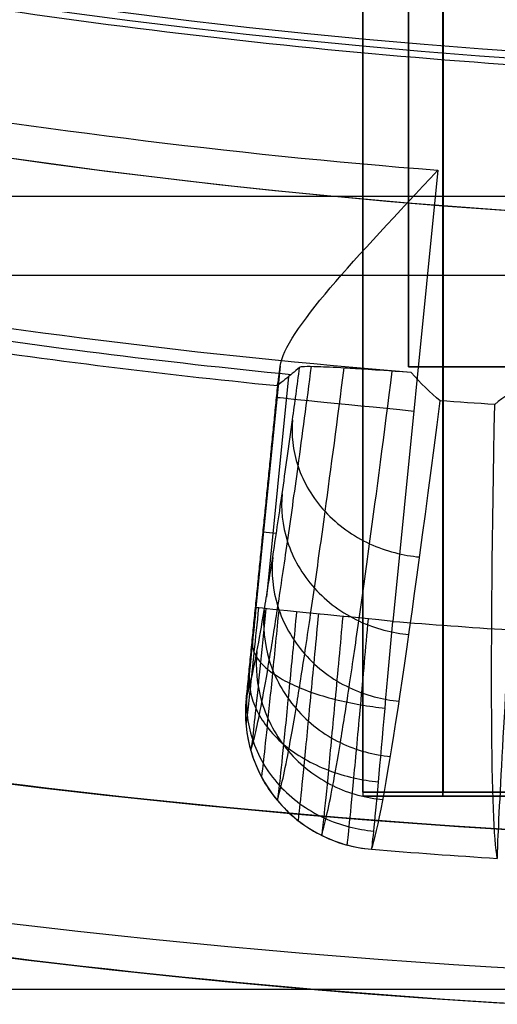
# Model space of a CAD drawing. Units: millimetres. Extents: x -17 to 16, y 0 to 565.
# Drawn here: x -2 to -1, y 9 to 11 of the extents above; entities that cross this region are included whole.
import ezdxf

# ---------------------------------------------------------------- set-up
doc = ezdxf.new("R2010")
doc.units = ezdxf.units.MM
doc.header["$MEASUREMENT"] = 0
doc.layers.add('2', color=7, linetype='Continuous')

msp = doc.modelspace()

# ---------------------------------------------------------------- linework, layer by layer
at = {"layer": '2', "extrusion": (1, 0, -2.340709221498e-14)}
for p, q in [((-1.174999999998367, 9.412872056219996, 26.42302652426667), (-1.174999999998367, 44.61689818646, 26.42302652426667)), ((-1.174206094626455, 9.412872056220003, 26.22049556857557), (-1.174206094626455, 44.61710760511611, 26.22049556857557)), ((-1.175000000000203, 9.40414518843, -12.7658541248307), (-1.175000000000203, 42.7245796492295, -12.7658541248307)), ((-1.174383974115034, 9.40414518843, -12.56342586790323), (-1.174383974115034, 42.72457964922945, -12.56342586790323)), ((-5.399999999999807, 10.71484384092911, 0.1956521065420063), (1.823648270307069e-13, 10.71484384092911, 0.1391013716014537)), ((1.896661971731373e-13, 10.54116629475911, -1.365578123708644), (-5.399991125512404, 10.54116629475911, -1.422128765712134))]:
    msp.add_line(p, q, dxfattribs=at)
at = {"layer": '2', "extrusion": (-1, 0, 0)}
for p, q in [((-1.25, 10.34199999999998, -17.05000000000003), (-1.25, 13.142, -17.05000000000003)), ((1.25, 10.34199999999998, -17.05000000000003), (-1.25, 10.34199999999998, -17.05000000000003))]:
    msp.add_line(p, q, dxfattribs=at)
at = {"layer": '2', "extrusion": (0.1365008388696032, -0.9906399552753232, -3.195087722842928e-15)}
for p, q in [((-1.186071514469297, 10.77136477356977, -4.557837613784974), (-1.28487362022434, 9.785774686425247, -4.557837614250494)), ((-1.530479219088865, 10.34326523826063, -4.855219653135219), (-1.583366111893455, 9.815697558953625, -4.855219653123084)), ((-1.534567400854101, 10.31125215271984, -4.955438151248814), (-1.601529684967764, 9.643276876567104, -4.955438151248813)), ((-1.512316727391693, 10.32055446231639, -6.324258459955431), (-1.560642745785851, 9.838483309733421, -6.32425845995543)), ((-1.56863533277656, 9.980161243599479, -5.055451427221406), (-1.566896651063515, 9.979986946581299, -4.855219653126111)), ((-1.538956083774432, 9.977905060953077, -6.763766828125616), (-1.568626111214008, 9.980879381826915, -5.055452494307427)), ((-1.603762781651441, 9.54590369060313, -5.056751810026511), (-1.603723971057544, 9.545936051647164, -5.052696617127197))]:
    msp.add_line(p, q, dxfattribs=at)
at = {"layer": '2'}
for centre, radius, start, end in [((-2.834509505312245e-12, 25.71562500000047, -4.557837613876399), 15.98158412776, 271.3886064210803, 271.3886065974891), ((-3.044301221414101e-12, 25.71562499999997, -8.357837613785364), 15.0672316087, 277.8454150876195, 97.84541508762601), ((-2.744904637026252e-12, 25.71562500000001, -8.357837613785364), 15.0672316087, 97.84541508762038, 277.8454150876263), ((-2.744600469759764e-12, 25.71562500000001, -8.357837613784998), 15.0672316087, 183.3454150876222, 277.8454150876263), ((-2.89337165217509e-12, 25.71562499999967, -5.457836163091132), 14.7342904668816, 214.0906437352571, 277.8454150876245), ((-8.804921468201001e-13, 25.7156250000088, -6.357837613784529), 14.71858088313503, 214.1890191129081, 277.8454150876113), ((-6.600430929198958e-14, 26.50726739221295, -11.9863551949171), 19.00726739221384, 216.8043617380395, 270.0000000000009), ((4.912978622932355e-14, 26.50726739221911, -7.768008762007096), 19.00726739222, 216.8043617380542, 270.0000000000006), ((4.81354864474397e-14, 26.12726739221911, -7.810487331013096), 17.20726739222, 220.3746623956907, 266.6683797812682), ((9.849974052120563e-11, 25.71562500104284, -4.557837613776448), 14.99125342938684, 260.228675513037, 265.4621546624343), ((-4.911907689071947e-12, 25.71562499998123, -6.625292489706554), 15.46391244088955, 261.2839013854319, 264.4091759378067), ((-3.484689747195763e-05, 25.71534739282072, -5.056202175648207), 15.49099454302201, 261.3831179049281, 264.3077122279643), ((7.589038937000556e-13, 26.50726739221911, 22.55502756185089), 17.20726739222, 251.7103531962507, 266.6683797812658), ((5.907142085901768e-13, 26.50726739221911, 15.3696119807459), 17.20726739222, 251.710353212737, 266.6683797812664), ((3.654780669275695e-13, 26.50726739221911, 5.74705230550091), 17.20726739222, 251.7103532123213, 266.6683797812671), ((1.463703635798333e-12, 25.71562500006272, -4.557837612656999), 15.98158412786, 265.3886064170019, 266.3022237550941)]:
    msp.add_arc(centre, radius, start, end, dxfattribs=at)
at = {"layer": '2', "extrusion": (-0.099746706660934, -0.9950128614798393, 2.369873853569182e-15)}
msp.add_arc((-2.254564573938835, -4.857837613784945, -10.06986359086742), 0.2999999999999999, 89.99999999999865, 179.4999999996622, dxfattribs=at)
at = {"layer": '2', "extrusion": (0.9987999795026375, -0.04603436855493568, -0.0167163948648998)}
msp.add_arc((15.98366644896018, -4.583648058529387, -1.397220744281811), 6.792466093462694, 184.189582844602, 211.6214675113658, dxfattribs=at)
at = {"layer": '2', "extrusion": (-0.09974670671153055, -0.995012861474767, 1.381161839523013e-11)}
msp.add_arc((-2.254564574897049, -4.857837613640823, -9.608809760392372), 0.2999999995230411, 90.00000003586563, 179.4999999990258, dxfattribs=at)
at = {"layer": '2', "extrusion": (3.315897100120629e-08, 4.56535350195477e-07, 0.9999999999998952)}
msp.add_arc((1.22406242421178e-07, 25.71562667497834, -4.557833189303031), 15.981583720935, 265.3886064034529, 266.302223764037, dxfattribs=at)
at = {"layer": '2', "extrusion": (0.009569848334398643, 0.00797952961493624, 0.9999223695417464)}
msp.add_arc((-1.258103326651359, 9.62702017078279, -4.994206897960598), 0.2999999999997998, 180.430110400665, 262.4022487801444, dxfattribs=at)
at = {"layer": '2', "extrusion": (0.0002392237919846992, -1.738761351015628e-05, 0.9999999712348236)}
msp.add_arc((0.006443196001919484, 25.76152849879817, -5.056231782682986), 16.52793001610554, 265.3632117755203, 266.3173216218923, dxfattribs=at)
at = {"layer": '2'}
for points, degree in [([(-1.349999999998231, 9.412872056220003, 26.32199022715962), (-1.349999999998231, 27.01488513038183, 26.32199022715962), (-1.349999999998231, 44.61689820454367, 26.32199022715962)], 2), ([(-1.350000000000155, 42.72457964922947, -12.66481782772212), (-1.350000000000155, 26.06436241882974, -12.66481782772212), (-1.350000000000155, 9.404145188430007, -12.66481782772212)], 2), ([(-14.10000000000104, 16.26420239662841, -11.8205455143849), (-13.30360730469096, 15.12569859390855, -11.83444660058993), (-11.53266187843077, 13.16782071985883, -11.86535856798971), (-8.454882219042524, 10.98576907377924, -11.9190814117792), (-4.982623489146265, 9.51032931939966, -11.97968991335724), (-2.386910594366095, 9.029818800719937, -12.02499825047073), (-0.999999999999997, 8.949082065840074, -12.04920686494508)], 3), ([(1.406930726090323e-13, 7.499999999999105, -3.709039563522246), (-1.58617638979087, 7.499999999999098, -3.692428556005943), (-4.564620003389893, 7.88729843126908, -3.661237227241494), (-8.58028040387294, 9.371044222109042, -3.619183792626865), (-12.17405837222998, 11.69742374466901, -3.581548462011352), (-14.26856129075001, 13.85023358333899, -3.559614076941455), (-15.21884846946002, 15.12030708742898, -3.549662329096892)], 3), ([(-0.9999999999998033, 8.949082065840074, -3.698567205200123), (-2.223796297990746, 9.020323368390017, -3.685751171854022), (-4.546481102343634, 9.413617120979886, -3.661427184313012), (-7.720329620228468, 10.62638737332971, -3.628189505372931), (-10.6004945516393, 12.42886557234953, -3.59802738618379), (-12.31381053711918, 14.0457538719094, -3.580084927264468), (-13.10800893327913, 14.97961504239935, -3.571767797080862)], 3), ([(-1.25, 13.142, -16.70000000000003), (-1.25, 11.74199999999996, -16.70000000000003), (-1.25, 10.34199999999998, -16.70000000000003)], 2), ([(-1.25, 13.142, -17.40000000000003), (-1.25, 11.74199999999996, -17.40000000000003), (-1.25, 10.34199999999998, -17.40000000000003)], 2), ([(1.985084228427741e-13, 7.499999999999105, -1.361379311178096), (-2.350739854505743, 7.499999999999176, -1.385997101256869), (-6.740291209234627, 8.34078607676932, -1.431966055917488), (-10.6159845385695, 10.56664878174945, -1.472553705209405), (-12.39785707323944, 12.09999999999953, -1.491214112877023)], 3), ([(-1.244710203073786, 10.32937777405888, -8.19492722200217), (-1.697392065393085, 10.36598073456789, -8.19489531581564), (-2.148458094371995, 10.42257414663991, -8.194863044779812), (-2.596164375848029, 10.49887523030097, -8.194760574294843)], 3), ([(-1.536521697089241, 10.30074003188886, -5.056202176067558), (-1.536301030509687, 10.30082381819038, -5.032217940482837), (-1.535520070825879, 10.30447660760206, -4.985358420882765), (-1.533503297009931, 10.31873176120672, -4.91897610944859), (-1.531585749076108, 10.33407672218795, -4.87615185624499), (-1.530479219088865, 10.34326523826063, -4.855219653135219)], 3), ([(-1.488059969008764, 10.34045097584716, -7.593297399707247), (-1.493442162802156, 10.33602971803325, -7.311588319126225), (-1.504207609864385, 10.32719602079688, -6.74805930543628), (-1.520339283295339, 10.31393972505786, -5.903739625813766), (-1.531122097568038, 10.30516264884737, -5.338896271881767), (-1.536521697089241, 10.30074003188886, -5.056202176067558)], 3), ([(-1.25, 10.34199999999998, -16.70000000000003), (0, 10.34199999999998, -16.70000000000003), (1.25, 10.34199999999998, -16.70000000000003)], 2), ([(-1.25, 10.34199999999998, -17.40000000000003), (0, 10.34199999999998, -17.40000000000003), (1.25, 10.34199999999998, -17.40000000000003)], 2), ([(-1.25, 10.34199999999998, -16.70000000000003), (-1.25, 10.34199999999998, -17.05000000000003), (-1.25, 10.34199999999998, -17.40000000000003)], 2), ([(-1.18128050453733, 10.26753597780612, -8.11968875355131), (-1.202178347689934, 10.28540179127647, -8.146084040284325), (-1.223696996089631, 10.30600039242253, -8.171249622419529), (-1.244710203073786, 10.32937777405888, -8.19492722200217)], 3), ([(-0.9917883554260519, 10.31095686175477, -8.194956125549338), (-1.014637342265504, 10.29099595420767, -8.171732649682118), (-1.043456855803801, 10.27638806580951, -8.150368787221225), (-1.061953062004044, 10.25944677224433, -8.120477367333763)], 3), ([(-1.536521697089241, 10.30074003188886, -5.056202176067558), (-1.570799857460062, 9.958812754020366, -5.055710668526235), (-1.605078017830883, 9.616885476151872, -5.055219160984913)], 2), ([(-1.330866231144892, 9.287779349944739, -5.055752060928439), (-1.304696288757653, 9.365095733016876, -6.13632880601951), (-1.253123383475268, 9.704167417213494, -7.196638360877329), (-1.18128050453733, 10.26753597780612, -8.11968875355131)], 3), ([(-1.061953062004044, 10.25944677224433, -8.120477367333763), (-1.101742116903084, 10.26199280327745, -8.120215089075938), (-1.141518323166016, 10.2646892387644, -8.119952211204627), (-1.18128050453733, 10.26753597780612, -8.11968875355131)], 3), ([(-5.400000000477378, 10.16927329557423, 19.43309128017462), (-3.970097478905749, 9.696664873190514, 19.4206127160902), (-2.503430679031034, 9.416601827225293, 19.40781331500961), (-0.9999999999992585, 9.329082065840069, 19.39469308041615)], 3), ([(-0.9999999999992681, 9.329082065840069, 18.39453088107473), (-2.50342643265083, 9.416601579822562, 18.37353770987713), (-3.970093440107492, 9.696663538045037, 18.35305783043689), (-5.400000000426756, 10.16927329536927, 18.33309125702394)], 3), ([(-5.399999999798012, 10.16927329534963, 12.38309128017462), (-3.970097478452892, 9.696664873040781, 12.3706127160902), (-2.503430678804689, 9.41660182715043, 12.35781331500961), (-0.9999999999994241, 9.329082065840069, 12.34469308041615)], 3), ([(-0.9999999999994335, 9.329082065840069, 11.34453088107473), (-2.503426432657634, 9.416601579824757, 11.32353770987713), (-3.970093440120936, 9.696663538049428, 11.30305783043689), (-5.40000000044684, 10.16927329537586, 11.28309125702395)], 3), ([(-5.400000000019532, 10.16927329541605, 0.1956521065446868), (-3.970096339635912, 9.69666449654406, 0.1806776430463977), (-2.503429481258319, 9.41660175740207, 0.1653181821656435), (-0.9999999999997204, 9.329082065840069, 0.1495737299252085)], 3), ([(-0.9999999999991378, 9.329082065840069, 25.71536204328734), (-2.233661031754916, 9.400897627750112, 25.69382840987871), (-3.445529446995628, 9.603259372230141, 25.67267516800631), (-4.635604556725388, 9.936171426620184, 25.6519023296966)], 3), ([(-1.577955074716338, 9.815155120602395, -4.800916170259309), (-1.581241670606451, 9.78222631718887, -4.800841997084303), (-1.587925235617572, 9.716432066920238, -4.814270775688529), (-1.596825987170944, 9.632020491423408, -4.869432321799838), (-1.603141339705599, 9.575978567536506, -4.953319176037303), (-1.60513387014043, 9.561713568966457, -5.019508666829967), (-1.605451822907287, 9.561411585574184, -5.053028386242611)], 3), ([(-1.583366111893455, 9.815697558953625, -4.855219653123084), (-1.586129638158737, 9.788149319612481, -4.855219785208924), (-1.591284279532176, 9.737707722201561, -4.865916000234796), (-1.598262913418301, 9.671987698883484, -4.909569178434968), (-1.603245695379484, 9.628072215122152, -4.974885153805848), (-1.60480066025848, 9.617114961717512, -5.026446543850933), (-1.605078017830883, 9.616885476151872, -5.055219160984913)], 3), ([(-1.393856249431133, 9.796699829988972, -4.57854667654347), (-1.399514447908851, 9.734729293931288, -4.578330534907151), (-1.41095418780859, 9.61083781353965, -4.603417474613016), (-1.426006828467822, 9.451674548358977, -4.707014312770769), (-1.436454729278192, 9.345828548135167, -4.864851684502369), (-1.43953226145295, 9.318791716090335, -4.989521520410659), (-1.439894488370038, 9.318167236007223, -5.052671738595294)], 3), ([(-5.192184586238919, 9.779487439846449, 27.44246137666963), (-3.513282408459417, 9.261439760459098, 27.47176672105551), (-1.757464556732292, 8.997278315319107, 27.50241463347697), (-1.678436817242238e-07, 8.999870233068812, 27.53309128635816)], 3), ([(-0.9975110835813641, 9.412872056220003, 26.12034471041608), (-1.173755541789798, 9.412872056220003, 26.22116746878785), (-1.349999999998231, 9.412872056220003, 26.32199022715962)], 2), ([(-1.349999999998231, 9.412872056220003, 26.32199022715962), (-1.174999999998427, 9.412872056220003, 26.42302652426824), (-0.9999999999986225, 9.412872056220003, 26.52406282137686)], 2), ([(-1.350000000000155, 9.404145188430007, -12.66481782772212), (-1.237839706423268, 9.404145188430007, -12.59783361953957), (-1.114350451623019, 9.404145188430007, -12.52408354553342), (-1.002190158046875, 9.404145188430007, -12.45709933735132)], 3), ([(-1.00000000000007, 9.404145188430007, -12.86689042193898), (-1.175000000000113, 9.404145188430007, -12.76585412483055), (-1.350000000000155, 9.404145188430007, -12.66481782772212)], 2), ([(-5.400021983323804, 8.982332589519103, -1.420029682600918), (-3.200010991661805, 8.982332589519103, -1.396990379183354), (-0.9999999999998058, 8.982332589519103, -1.37395107576579)], 2)]:
    msp.add_open_spline(points, degree=degree, dxfattribs=at)
msp.add_rational_spline([(2.013387379240367, 11.10368561674984, -4.557836097450839), (-7.091094740554706, 9.849173878439487, -4.557836613872076), (-12.22937497237968, 17.46911737349541, -4.557837130293696)], [1, 0.8487278962061152, 0.9999999278678399], degree=2, dxfattribs=at)
for points, knots in [([(-1.530479219088865, 10.34326523826063, -4.855219653135219), (-1.526040457049974, 10.380202035403, -4.771308148392689), (-1.483866644626578, 10.44015810790406, -4.694921872156332), (-1.357969960691361, 10.58870466312, -4.58847405308006), (-1.273807980975838, 10.67740833249032, -4.557837613785541), (-1.186071514469297, 10.77136477356977, -4.557837613784974)], [0, 0, 0, 0, 0.4987932347564748, 0.4987932347564748, 1, 1, 1, 1]), ([(-1.605078017830883, 9.616885476151872, -5.055219160984913), (-1.598633191864266, 9.636023914963662, -5.313461540213025), (-1.586550053819315, 9.688340656741012, -5.703636140402945), (-1.565751352570682, 9.80569797000804, -6.219085094653426), (-1.547298752556359, 9.921205742030292, -6.611259297997344), (-1.526572351548941, 10.06081235857441, -6.995336371453417), (-1.506641538390083, 10.20268208177091, -7.321079598919424), (-1.493344682671314, 10.3009390842849, -7.517761785107691), (-1.488059969008764, 10.34045097584716, -7.593297399707247)], [-1, -1, -1, -1, -0.7074554312595, -0.5547734750038, -0.4020915187481, -0.2494095624924, -0.09672760623675, 0, 0, 0, 0]), ([(-1.59485705548895, 9.503833988344716, -5.056592814586529), (-1.58827400687608, 9.5232239902391, -5.321682404137773), (-1.575972077543604, 9.576344448066802, -5.72039884886068), (-1.554727467680899, 9.696356603497883, -6.247106821673222), (-1.535969481726093, 9.813892023394837, -6.645945325988142), (-1.514902639660564, 9.955903748964408, -7.036596252653332), (-1.490602328122848, 10.12907507977339, -7.433635974613171), (-1.472391185501965, 10.26506463300121, -7.695652007449878), (-1.462167551594753, 10.34302403227981, -7.833506150624808)], [0.04362910450269177, 0.04362910450269177, 0.04362910450269177, 0.04362910450269177, 0.8656257411047898, 1.290776405118355, 1.715927069130869, 2.141077733143383, 2.566228397156948, 3.058058911928237, 3.058058911928237, 3.058058911928237, 3.058058911928237]), ([(-1.537104413774362, 9.39485662610059, -5.05800550428259), (-1.530432220843335, 9.414493595678525, -5.328929585861707), (-1.517959314802657, 9.468544283560956, -5.735528708933016), (-1.496401808448834, 9.590847101623964, -6.272043673903649), (-1.477420839074054, 9.710246209660639, -6.677049341956238), (-1.456099337614867, 9.854500756785244, -7.073734731577128), (-1.428109922684774, 10.05465517851425, -7.532495821154908), (-1.405557816592946, 10.22501353496198, -7.849967527708435), (-1.390835947448341, 10.33926049004912, -8.039793072418888)], [0.03845236923770751, 0.03845236923770751, 0.03845236923770751, 0.03845236923770751, 0.8656257411047898, 1.290776405118355, 1.715927069130869, 2.141077733143383, 2.566228397156948, 3.243131695789762, 3.243131695789762, 3.243131695789762, 3.243131695789762]), ([(-1.244710203073786, 10.32937777405888, -8.19492722200217), (-1.299729182315654, 10.33339361131951, -8.170092008051455), (-1.317212606123431, 10.33452549209462, -8.144982869207832), (-1.359130463977607, 10.33729474183045, -8.09488550985636), (-1.3750069271123, 10.33827543877125, -8.069825246377826), (-1.414985776462074, 10.34056674835609, -7.99462060485704), (-1.433363555941487, 10.34140651391169, -7.944459010475527), (-1.474987175791793, 10.34268602488415, -7.793978142938363), (-1.486165091102514, 10.34202755351967, -7.693638678208796), (-1.488059969008764, 10.34045097584716, -7.593297399707247)], [-1, -1, -1, -1, -0.8750208846762723, -0.8750208846762723, -0.7500152464594028, -0.7500152464594028, -0.5000086725231776, -0.5000086725231776, 0, 0, 0, 0]), ([(-1.440448801614877, 9.318359829403413, -5.058560115490645), (-1.4337510608646, 9.338146002564745, -5.333036947646428), (-1.421218527512218, 9.392758481073148, -5.744524479172737), (-1.39953467419419, 9.516450389367229, -6.287193209823235), (-1.380463560052309, 9.637022190455806, -6.696215967368559), (-1.359033993268413, 9.782696571448593, -7.096839117168969), (-1.328758334360166, 10.00018185891724, -7.595362715099544), (-1.303418476974926, 10.19338296626256, -7.948157571973395), (-1.285725529868961, 10.33242918578144, -8.170639741238787)], [0.03586531716889176, 0.03586531716889176, 0.03586531716889176, 0.03586531716889176, 0.8656257411047898, 1.290776405118355, 1.715927069130869, 2.141077733143383, 2.566228397156948, 3.359175840398345, 3.359175840398345, 3.359175840398345, 3.359175840398345]), ([(-1.503512607412302, 10.22636928351332, -7.364348972565455), (-1.506464340446114, 10.19438945712675, -7.379687089555794), (-1.49993051596144, 10.1239002930174, -7.412647253188968), (-1.43930200183026, 10.02031192110838, -7.457767031183241), (-1.337125894914085, 9.947974750030781, -7.485384615535885), (-1.261372307583415, 9.929518815594022, -7.489200839254606), (-1.225948086775882, 9.92638620975304, -7.488381523264114)], [0.03609437642020797, 0.03609437642020797, 0.03609437642020797, 0.03609437642020797, 0.1559638425494695, 0.2758746461213221, 0.3957854496931745, 0.5155879049934773, 0.5155879049934773, 0.5155879049934773, 0.5155879049934773]), ([(-1.52624714231609, 10.06454199051011, -6.99314441439093), (-1.529318067844236, 10.03167288143128, -7.006453306362735), (-1.523038808524859, 9.959243145877984, -7.035029207335171), (-1.462715237358786, 9.852938945165887, -7.07402648196032), (-1.360642955654018, 9.778895379204485, -7.097730568071267), (-1.28485287527869, 9.76019583603136, -7.100836868703633), (-1.249394678284763, 9.757108704053127, -7.100028270088296)], [0.03614542476189824, 0.03614542476189824, 0.03614542476189824, 0.03614542476189824, 0.1559638425494695, 0.2758746461213221, 0.3957854496931745, 0.5156392685921288, 0.5156392685921288, 0.5156392685921288, 0.5156392685921288]), ([(-1.546934398515507, 9.925243343308138, -6.609903428191023), (-1.550113265190958, 9.891608782301843, -6.621116455438568), (-1.544064890004506, 9.817506029711248, -6.64516177374405), (-1.484016347527557, 9.708859447832634, -6.677832268644131), (-1.382031863474495, 9.63334671863457, -6.697497649417674), (-1.306203965082178, 9.614445478999286, -6.699880607859884), (-1.270712631513733, 9.611402532129986, -6.699088786375977)], [0.03619647310358839, 0.03619647310358839, 0.03619647310358839, 0.03619647310358839, 0.1559638425494695, 0.2758746461213221, 0.3957854496931745, 0.5156906321907804, 0.5156906321907804, 0.5156906321907804, 0.5156906321907804]), ([(-1.561629644360953, 9.813518550891288, -4.745425956368835), (-1.565589799858418, 9.773388779719358, -4.745271497620357), (-1.573642940183027, 9.693145022852725, -4.76149791027234), (-1.58436680369568, 9.590033405905462, -4.828605034625238), (-1.591966727776403, 9.52145583224965, -4.930898130305962), (-1.594350702954318, 9.50394091447269, -5.011721042791328), (-1.594721695429448, 9.503540866326091, -5.052669262938497)], [0.07198982515304958, 0.07198982515304958, 0.07198982515304958, 0.07198982515304958, 0.2719128505835439, 0.4718358760105129, 0.6717589014375334, 0.8716819282162221, 0.8716819282162221, 0.8716819282162221, 0.8716819282162221]), ([(-1.533702126515401, 9.810718910767566, -4.692120506037713), (-1.538270724462736, 9.763652137151123, -4.691895704287815), (-1.547554367550302, 9.669497159541429, -4.710829904572343), (-1.559898549522614, 9.548396979646164, -4.789448501710752), (-1.568621168469279, 9.467748743535655, -4.909484882118003), (-1.571327090019578, 9.44711814960776, -5.004419913374798), (-1.571728943848031, 9.446639782290575, -5.052544944223924)], [0.07198982515366617, 0.07198982515366617, 0.07198982515366617, 0.07198982515366617, 0.2719128505835439, 0.4718358760105129, 0.6717589014375334, 0.8718339371364605, 0.8718339371364605, 0.8718339371364605, 0.8718339371364605]), ([(-1.565356568286393, 9.809943379713161, -6.218641469469858), (-1.56863096500836, 9.77567495760346, -6.227713801886503), (-1.562787290228426, 9.700183937947976, -6.247129492427686), (-1.502980575347564, 9.589593061870186, -6.273335270571424), (-1.401066027014225, 9.512864167028198, -6.288879218841084), (-1.325198820959804, 9.493805527835963, -6.290533120689544), (-1.289675278812261, 9.49080515530721, -6.289764032745834)], [0.03624752144527853, 0.03624752144527853, 0.03624752144527853, 0.03624752144527853, 0.1559638425494695, 0.2758746461213221, 0.3957854496931745, 0.5157419957894318, 0.5157419957894318, 0.5157419957894318, 0.5157419957894318]), ([(-1.494846053544949, 9.806823719596977, -4.644604138058229), (-1.499915416531198, 9.753551265319276, -4.644337260257473), (-1.510203087747373, 9.646972046726642, -4.665736647466766), (-1.52384561628961, 9.509855877213681, -4.754682164731646), (-1.533436493086063, 9.418534108591082, -4.890500346239216), (-1.536368544920162, 9.395145428449883, -4.997918334641246), (-1.536778786144713, 9.394577587335334, -5.05235426951223)], [0.07198982515428273, 0.07198982515428273, 0.07198982515428273, 0.07198982515428273, 0.2719128505835439, 0.4718358760105129, 0.6717589014375334, 0.8716819320820482, 0.8716819320820482, 0.8716819320820482, 0.8716819320820482]), ([(-1.447169106205595, 9.802044265316326, -4.606053031615191), (-1.452604085725921, 9.743712238656029, -4.605787123734057), (-1.463614461547423, 9.62703631897853, -4.629270779714294), (-1.478162715848298, 9.476991037893352, -4.726691689390837), (-1.488330058727607, 9.377082543428852, -4.875378745562724), (-1.491382525027091, 9.351520270237486, -4.992943432649807), (-1.491776046271655, 9.350918518824571, -5.052525877615261)], [0.07198982515489931, 0.07198982515489931, 0.07198982515489931, 0.07198982515489931, 0.2719128505835439, 0.4718358760105129, 0.6717589014375334, 0.871781860009873, 0.871781860009873, 0.871781860009873, 0.871781860009873]), ([(-1.338499876746452, 9.791150539038004, -4.562718443365248), (-1.344250099666373, 9.727051005079403, -4.562595771756654), (-1.355852148344023, 9.598997037888466, -4.588758211427305), (-1.371052470782088, 9.434734865313455, -4.696076598800162), (-1.381532837983716, 9.325679493344015, -4.859204797221449), (-1.384562434952613, 9.29790749325523, -4.987880133204014), (-1.384884857348842, 9.297305982458031, -5.05303173878432)], [0.07198982515613246, 0.07198982515613246, 0.07198982515613246, 0.07198982515613246, 0.2719128505835439, 0.4718358760105129, 0.6717589014375334, 0.8716819288782647, 0.8716819288782647, 0.8716819288782647, 0.8716819288782647]), ([(-1.330866231144892, 9.287779349944739, -5.055752060928439), (-1.32973458970102, 9.288371833283868, -4.924027360563405), (-1.324380101757444, 9.342763176566404, -4.795116605190583), (-1.307657450789093, 9.52645467089756, -4.611854910921184), (-1.296282874006332, 9.655851270128924, -4.557906672327698), (-1.28487362022434, 9.785774686425247, -4.557837614250494)], [0, 0, 0, 0, 0.4999981960292144, 0.4999981960292144, 1, 1, 1, 1]), ([(-1.0307095305998, 9.767312578406324, -4.557837614249709), (-1.038163921677341, 9.635886448991801, -4.557915055310018), (-1.04544089027871, 9.506943061460294, -4.611925785649816), (-1.05514083637846, 9.32312669086383, -4.795622671403977), (-1.057547117818834, 9.268563369369385, -4.925310536791455), (-1.056365434379048, 9.26781521674188, -5.055818075180476)], [0, 0, 0, 0, 0.5000007706307823, 0.5000007706307823, 1, 1, 1, 1]), ([(-1.59108727586334, 9.740012842256272, -4.87050084446443), (-1.59161724979496, 9.733309285561393, -4.854167511525899), (-1.589589971864347, 9.719082512864798, -4.820295547292609), (-1.575424554766442, 9.69609120120565, -4.768291899643406), (-1.549210831114336, 9.672672338527455, -4.718281644369367), (-1.511477043419452, 9.650334688448332, -4.673778247026617), (-1.464310543410426, 9.63057384641142, -4.637871688777252), (-1.411000242792204, 9.61455643820532, -4.612555101857515), (-1.355396290754336, 9.60291999830227, -4.598401998462571), (-1.319066951200907, 9.598083552130891, -4.595840203449588), (-1.301552560773419, 9.596326784270506, -4.595994460841)], [0.03625123598942767, 0.03625123598942767, 0.03625123598942767, 0.03625123598942767, 0.09615261054683114, 0.1560891657998934, 0.2160257210530036, 0.2759622763060659, 0.3358988315591282, 0.3958353868122384, 0.4557719420653007, 0.5154190651744999, 0.5154190651744999, 0.5154190651744999, 0.5154190651744999]), ([(-1.581320167529556, 9.719851488456001, -5.82347691905186), (-1.584676555203522, 9.685088041033655, -5.830386674314588), (-1.579009006523223, 9.608509264043594, -5.845123287358268), (-1.519407971176979, 9.496393503934076, -5.864795205011909), (-1.417544105519374, 9.418713473121407, -5.876177918777415), (-1.341636219942622, 9.399541965455526, -5.877103718975134), (-1.306081609643142, 9.396581324577866, -5.876362523815541)], [0.03629856978696881, 0.03629856978696881, 0.03629856978696881, 0.03629856978696881, 0.1559638425494695, 0.2758746461213221, 0.3957854496931745, 0.5157933593880834, 0.5157933593880834, 0.5157933593880834, 0.5157933593880834]), ([(-1.597908966220461, 9.675695766720477, -4.913157081079055), (-1.599048330596407, 9.663250729122456, -4.900537574757968), (-1.598259376725102, 9.637100368554542, -4.874368894432259), (-1.585887137038816, 9.595748007401408, -4.834204804487587), (-1.561268146470985, 9.554639368822698, -4.795625432498151), (-1.524807801017235, 9.516548773923898, -4.761371843781875), (-1.478522695368561, 9.484095200448142, -4.733852843825681), (-1.425695107382656, 9.459170082181103, -4.714608293739541), (-1.370136605360691, 9.442590070278104, -4.704041056892247), (-1.333629492228344, 9.436923950396132, -4.702346813381118), (-1.315959546684486, 9.435264582803697, -4.702614222943354)], [0.03622784647072674, 0.03622784647072674, 0.03622784647072674, 0.03622784647072674, 0.09615261054683114, 0.1560891657998934, 0.2160257210530036, 0.2759622763060659, 0.3358988315591282, 0.3958353868122384, 0.4557719420653007, 0.5156971728638331, 0.5156971728638331, 0.5156971728638331, 0.5156971728638331]), ([(-1.605078017830883, 9.616885476151872, -5.055219160984913), (-1.607059640670985, 9.597107782354634, -5.054528968479489), (-1.607093353929946, 9.577125254821215, -5.056426363036727), (-1.603187712231039, 9.537558221288652, -5.057019386099975), (-1.599256037498885, 9.517975574763717, -5.056589928276627), (-1.581793746667335, 9.460952971525984, -5.057076419725745), (-1.562509977833018, 9.42529424631903, -5.057841180782272), (-1.511619168516927, 9.364202414835376, -5.05869833884832), (-1.480033391403675, 9.338795211953954, -5.058784123907913), (-1.427106683584347, 9.311327994386176, -5.05906139557556), (-1.408558397077551, 9.30392722470668, -5.059715000034377), (-1.370340994840461, 9.292954198493746, -5.058515390423485), (-1.350681744439279, 9.289389154410848, -5.056063007096722), (-1.330866231144892, 9.287779349944739, -5.055752060928439)], [0, 0, 0, 0, 0.1249960884959782, 0.1249960884959782, 0.2499973587455629, 0.2499973587455629, 0.499999512336621, 0.499999512336621, 0.7500024257562289, 0.7500024257562289, 0.8750028954692369, 0.8750028954692369, 1, 1, 1, 1]), ([(-1.605078017830883, 9.616885476151872, -5.055219160984913), (-1.607064313146576, 9.597107573581027, -5.055059441447932), (-1.607064953879849, 9.577148786696664, -5.05346173743515), (-1.603144282712748, 9.537594908180509, -5.052475663142443), (-1.599219690247782, 9.518007471984848, -5.05276206036435), (-1.581754332039965, 9.460988959217161, -5.052857530195834), (-1.562460961822351, 9.425338814908311, -5.052569073107465), (-1.51156481480534, 9.364253837976289, -5.052666243495799), (-1.479983129027165, 9.338844320463085, -5.053051892763524), (-1.427055918866728, 9.311378378497135, -5.053097161705364), (-1.408499480181178, 9.303984548702125, -5.052844686461731), (-1.370305234414837, 9.2929930055762, -5.053891602830284), (-1.35067611243206, 9.289393117467473, -5.055558225356104), (-1.330866231144892, 9.287779349944739, -5.055752060928439)], [-1, -1, -1, -1, -0.8750047186658969, -0.8750047186658969, -0.7500034464259812, -0.7500034464259812, -0.500000018256217, -0.500000018256217, -0.2499965637608618, -0.2499965637608618, -0.124995045478429, -0.124995045478429, 0, 0, 0, 0]), ([(-1.60278149138733, 9.632703680975581, -4.977316399779447), (-1.604360829254271, 9.61637838510708, -4.970365877993075), (-1.6044624044859, 9.582166101802404, -4.955963677955832), (-1.593364297765152, 9.528388967023506, -4.933899909281499), (-1.569857525533784, 9.475321689896688, -4.912768161271859), (-1.534258053051007, 9.426614129924271, -4.894088220820176), (-1.488536421326465, 9.38566519405958, -4.87918982563791), (-1.435979753822324, 9.354862858117464, -4.868910104664228), (-1.380448063967583, 9.335147803140899, -4.863447905933541), (-1.343837722810605, 9.329070557920197, -4.862759000719125), (-1.326097454850008, 9.327551819191992, -4.863025305890873)], [0.03620445695202579, 0.03620445695202579, 0.03620445695202579, 0.03620445695202579, 0.09615261054683114, 0.1560891657998934, 0.2160257210530036, 0.2759622763060659, 0.3358988315591282, 0.3958353868122384, 0.4557719420653007, 0.5156867165751459, 0.5156867165751459, 0.5156867165751459, 0.5156867165751459])]:
    msp.add_open_spline(points, degree=3, knots=knots, dxfattribs=at)

doc.saveas('drawing.dxf')
